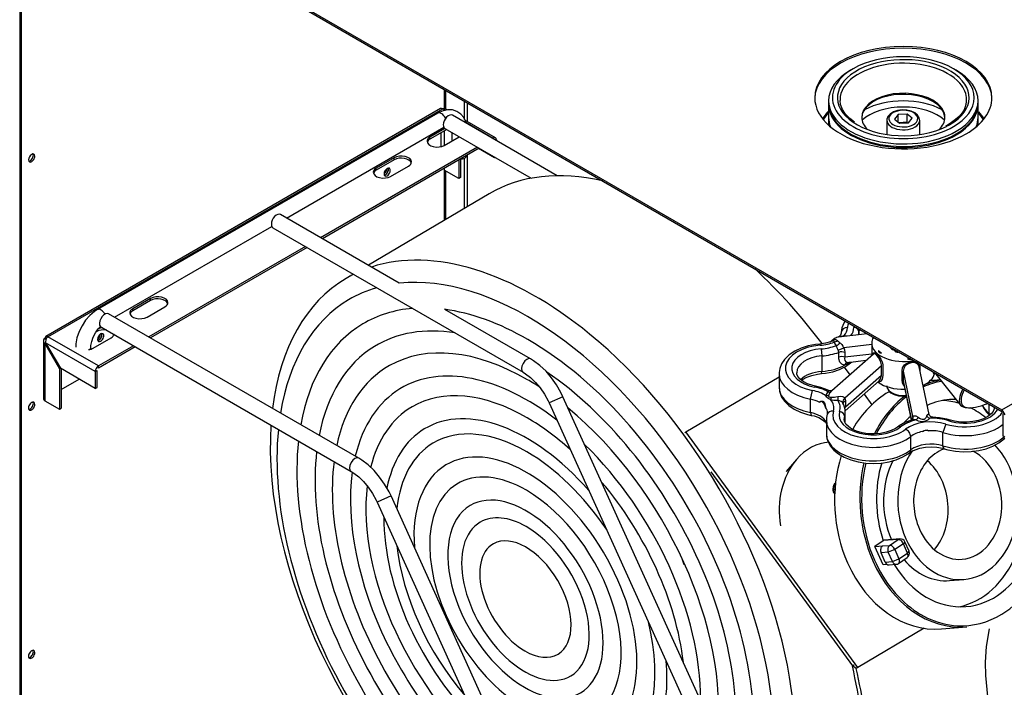
# Model space of a CAD drawing. Extents: x -210 to 210, y -148 to 148.
# Drawn here: x 50 to 127, y 2 to 55 of the extents above; entities that cross this region are included whole.
import ezdxf

# ---------------------------------------------------------------- set-up
doc = ezdxf.new("R2010")
doc.units = 0
doc.layers.add('LINIEWIDOKÓW', color=7, linetype='CONTINUOUS')

msp = doc.modelspace()

# ---------------------------------------------------------------- linework, layer by layer
at = {"layer": 'LINIEWIDOKÓW', "color": 7, "linetype": 'CONTINUOUS'}
for p, q in [((49.85322, 68.92237), (127.06928, 24.34166)), ((49.85322, 68.79173), (127.06928, 24.21102)), ((49.51381, 67.48534), (49.51381, -19.0633)), ((49.62694, 67.42002), (49.62694, -19.12862)), ((115.33131, 51.26972), (115.11918, 51.14724)), ((123.46303, 51.14724), (123.2509, 51.26972)), ((83.05895, 48.1262), (83.05895, 49.62039)), ((83.17209, 48.07649), (83.17209, 49.55507)), ((84.64287, 47.27257), (84.64287, 48.70592)), ((84.86915, 47.0967), (84.86915, 48.57528)), ((113.3911, 48.73858), (113.3911, 48.53544)), ((113.3911, 48.53544), (113.3911, 48.45379)), ((113.3911, 48.53544), (113.3911, 48.45379)), ((113.3911, 48.45379), (113.3911, 47.43218)), ((125.1911, 48.53544), (125.1911, 48.73858)), ((125.1911, 48.45379), (125.1911, 48.53544)), ((125.1911, 48.45379), (125.1911, 48.53544)), ((125.1911, 47.43218), (125.1911, 48.45379)), ((82.73753, 48.11954), (51.56827, 30.12396)), ((51.74827, 30.10613), (82.91753, 48.10171)), ((82.52011, 47.75968), (55.65005, 32.24624)), ((82.91753, 48.10171), (83.11801, 47.98596)), ((83.27577, 48.01663), (83.11891, 48.1072)), ((91.94902, 42.82561), (83.6858, 47.59638)), ((113.3911, 47.43218), (113.3911, 47.35053)), ((113.3911, 47.43218), (113.3911, 47.35053)), ((118.89437, 47.65727), (118.60085, 47.29494)), ((119.58462, 47.69167), (118.89437, 47.65727)), ((118.89437, 47.05233), (118.89437, 47.65727)), ((119.98136, 47.36375), (119.58462, 47.69167)), ((119.58462, 47.03847), (119.58462, 47.69167)), ((125.1911, 47.35053), (125.1911, 47.43218)), ((125.1911, 47.35053), (125.1911, 47.43218)), ((70.58508, 39.48335), (82.99964, 46.65089)), ((87.08561, 45.81702), (84.67196, 47.21054)), ((84.74069, 47.04911), (86.90561, 45.79919)), ((113.3911, 47.35053), (113.3911, 47.02423)), ((117.9911, 47.1987), (117.9911, 46.07664)), ((118.60085, 47.29494), (118.99759, 46.96701)), ((119.58462, 47.03847), (118.94943, 47.00681)), ((118.99759, 46.96701), (119.68784, 47.00142)), ((119.63278, 46.99867), (119.58462, 47.03847)), ((119.68784, 47.00142), (119.98136, 47.36375)), ((120.5911, 46.07664), (120.5911, 47.1987)), ((125.1911, 47.02423), (125.1911, 47.35053)), ((83.09239, 46.55334), (81.91344, 45.87267)), ((83.23381, 46.47169), (81.91344, 45.70938)), ((82.8044, 45.1241), (82.8044, 46.22377)), ((83.03067, 46.35441), (83.03067, 45.21151)), ((83.04481, 45.21948), (84.22376, 45.90014)), ((83.0858, 46.55715), (89.90247, 42.62154)), ((83.63432, 46.24046), (83.63432, 45.55983)), ((81.91344, 45.70938), (81.91344, 45.87267)), ((86.90561, 45.79919), (86.85212, 45.7683)), ((86.90561, 45.73742), (86.90561, 45.79919)), ((87.16017, 45.65222), (87.10667, 45.62133)), ((87.16017, 45.65222), (87.16017, 45.59045)), ((85.65212, 45.07548), (73.27567, 37.92994)), ((85.79354, 44.99383), (73.41709, 37.84829)), ((84.86915, 40.36884), (84.86915, 44.46014)), ((87.01875, 44.23152), (85.74596, 44.96636)), ((127.06928, 24.34166), (161.97207, 44.4928)), ((79.08501, 44.23968), (77.6708, 43.42318)), ((79.08501, 44.07638), (77.6708, 43.25989)), ((78.80217, 42.76999), (80.21638, 43.58648)), ((79.08501, 44.07638), (79.08501, 44.23968)), ((84.19032, 44.06822), (84.19032, 42.59852)), ((84.33175, 44.12216), (84.33175, 42.68017)), ((84.64287, 40.23522), (84.64287, 44.21028)), ((87.01875, 44.23152), (87.01875, 44.28646)), ((87.06633, 44.25899), (87.01875, 44.23152)), ((77.6708, 43.25989), (77.6708, 43.42318)), ((83.03067, 43.39869), (83.03067, 43.26805)), ((84.19032, 42.59852), (83.03067, 43.26805)), ((83.05895, 39.2999), (83.05895, 43.25172)), ((83.17209, 39.36671), (83.17209, 43.1864)), ((84.33175, 42.68017), (84.19032, 42.59852)), ((86.59079, 41.38548), (77.04936, 35.75119)), ((79.47482, 34.35085), (70.10935, 39.75801)), ((57.00863, 31.64498), (69.42319, 38.81253)), ((69.50935, 38.71878), (89.26157, 27.31483)), ((72.07567, 37.23712), (59.69922, 30.09157)), ((72.21709, 37.15547), (59.84064, 30.00992)), ((75.86288, 35.05057), (75.28675, 34.71036)), ((59.85171, 33.13533), (58.4375, 32.31883)), ((59.85171, 32.97203), (58.4375, 32.15553)), ((59.85171, 32.97203), (59.85171, 33.13533)), ((76.28512, 20.51569), (56.5329, 31.91964)), ((58.4375, 32.15553), (58.4375, 32.31883)), ((59.56887, 31.66563), (60.98308, 32.48213)), ((89.86157, 28.35406), (83.0757, 32.27188)), ((55.60907, 30.52254), (55.54532, 30.48573)), ((55.9329, 30.88041), (75.68512, 19.47646)), ((116.44117, 30.34716), (114.16864, 30.07849)), ((115.78751, 30.50234), (115.78751, 30.26988)), ((51.38827, 29.7875), (51.38827, 25.20715)), ((51.49371, 29.95916), (51.59199, 29.90241)), ((51.49371, 29.58357), (52.65336, 27.57499)), ((51.49371, 29.58357), (51.49371, 25.06018)), ((51.56442, 29.62439), (52.72407, 27.61581)), ((55.48179, 27.3627), (51.56442, 29.62439)), ((55.73635, 27.80361), (51.74827, 30.10613)), ((55.32623, 29.21614), (56.74044, 30.03264)), ((114.16864, 30.07849), (114.02137, 30.06108)), ((114.57793, 30.12688), (114.58583, 30.1788)), ((116.7911, 29.60383), (116.7911, 28.62899)), ((55.13584, 29.13484), (55.13584, 29.27714)), ((58.49922, 29.39875), (55.73635, 27.80361)), ((58.64064, 29.3171), (55.73635, 27.64031)), ((112.69344, 29.52745), (112.7336, 29.43731)), ((112.80269, 29.15141), (112.85796, 28.59609)), ((114.13857, 29.06055), (114.58424, 29.2296)), ((114.19308, 28.50599), (114.19308, 28.87669)), ((116.7911, 29.49051), (114.58424, 29.2296)), ((114.67072, 28.85382), (114.67072, 28.48311)), ((117.33447, 29.02979), (117.56778, 28.80068)), ((118.73229, 28.8974), (118.59679, 29.03876)), ((119.00412, 28.85228), (118.73229, 28.8974)), ((118.86684, 28.84022), (118.86684, 28.93188)), ((119.02103, 28.85768), (119.00412, 28.85228)), ((112.85796, 28.59609), (112.85796, 27.37134)), ((116.92264, 28.74557), (113.65379, 25.84845)), ((116.7911, 28.7338), (114.67072, 28.48311)), ((114.91626, 28.08098), (116.36619, 28.25239)), ((52.65336, 27.57499), (52.72407, 27.61581)), ((52.65336, 27.57499), (52.65336, 24.39065)), ((55.48179, 26.02364), (52.72407, 27.61581)), ((52.79478, 27.57499), (52.79478, 24.4723)), ((55.48179, 27.3627), (55.62321, 27.44435)), ((55.48179, 27.3627), (55.48179, 26.02364)), ((55.62321, 26.10529), (55.62321, 27.44435)), ((55.73635, 27.64031), (55.73635, 27.80361)), ((112.83899, 27.20356), (112.85796, 27.37134)), ((114.62869, 27.70613), (115.06965, 27.1033)), ((117.55758, 27.80144), (114.67829, 25.24959)), ((117.55758, 27.04473), (117.55758, 27.80144)), ((117.67298, 27.79568), (117.67298, 27.03897)), ((119.18848, 26.66949), (119.18848, 27.4262)), ((119.28202, 27.38096), (120.04669, 23.70997)), ((119.28202, 27.38096), (119.28202, 26.62425)), ((121.32968, 23.96327), (120.54581, 27.72646)), ((120.6035, 27.66744), (120.6035, 27.44947)), ((52.79478, 25.94199), (54.209, 26.75849)), ((102.10427, 22.59523), (109.47577, 26.94816)), ((109.47577, 27.19927), (109.47577, 26.13782)), ((112.83508, 27.20139), (112.83899, 27.20356)), ((114.69019, 24.24647), (117.37339, 26.62453)), ((117.55758, 27.04473), (114.7317, 24.54022)), ((119.28202, 26.62425), (119.92771, 23.52443)), ((119.29712, 26.49139), (119.91599, 23.52032)), ((122.22169, 26.69784), (121.41081, 26.63404)), ((121.85459, 27.15452), (123.81418, 24.71675)), ((55.48179, 26.02364), (55.62321, 26.10529)), ((111.9605, 25.18159), (112.12472, 25.8625)), ((112.28895, 26.13516), (112.36771, 26.20073)), ((51.49371, 25.06018), (52.65336, 24.39065)), ((92.41453, 25.37491), (91.32172, 24.87916)), ((107.39923, -7.65615), (92.41453, 25.37491)), ((111.9605, 24.12014), (111.9605, 25.18159)), ((113.53792, 25.1467), (113.63324, 25.3278)), ((114.10785, 25.3935), (114.12133, 25.09371)), ((114.7317, 25.01899), (114.7317, 24.54022)), ((116.18819, 25.57412), (116.79651, 24.74247)), ((52.65336, 24.39065), (52.79478, 24.4723)), ((91.32172, 24.87916), (106.30643, -8.1519)), ((111.9605, 24.12014), (112.02545, 23.90277)), ((114.70359, 23.31089), (114.70359, 24.1726)), ((126.0538, 24.79731), (126.0538, 24.05654)), ((127.06928, 24.34166), (127.29555, 23.94974)), ((113.2148, 23.51237), (113.2148, 22.45093)), ((114.65063, 23.82748), (114.65063, 23.40637)), ((122.89354, 23.47215), (123.01229, 23.52752)), ((127.18242, 22.25143), (127.18242, 24.01506)), ((102.034, 22.52071), (102.10427, 22.59523)), ((115.70404, 4.00275), (102.10427, 22.59523)), ((122.65708, 23.2178), (122.42061, 22.5552)), ((122.42061, 21.49375), (122.42061, 22.5552)), ((119.87477, 21.16918), (119.87477, 22.23063)), ((127.29555, 22.18611), (127.18242, 22.25143)), ((122.509, 21.27054), (122.42061, 21.49375)), ((115.31283, 4.13846), (104.11611, 19.44569)), ((113.75279, 18.26), (113.72976, 18.06262)), ((113.78964, 18.07915), (113.72976, 18.06262)), ((113.81267, 18.27653), (113.75279, 18.26)), ((113.81267, 18.27653), (113.78964, 18.07915)), ((113.78964, 18.07915), (113.89605, 18.08649)), ((113.91183, 18.28337), (113.81267, 18.27653)), ((78.83808, 17.53654), (77.74527, 17.04079)), ((93.82278, -15.49451), (78.83808, 17.53654)), ((77.74527, 17.04079), (92.72998, -15.99027)), ((117.70261, 14.00713), (117.04803, 13.55854)), ((117.7061, 14.00952), (117.70261, 14.00713)), ((118.88954, 14.10265), (117.7061, 14.00952)), ((119.01441, 14.14773), (117.83097, 14.05461)), ((118.21171, 13.63812), (118.88954, 14.10265)), ((117.04803, 13.55854), (117.67089, 13.60755)), ((117.68859, 12.10861), (117.04803, 13.55854)), ((117.65113, 13.59401), (118.21171, 13.63812)), ((117.65113, 13.59401), (117.67089, 13.60755)), ((118.6171, 13.30405), (118.09683, 13.09863)), ((119.29493, 13.76857), (118.6171, 13.30405)), ((118.6171, 13.30405), (118.94516, 12.56148)), ((119.41167, 13.91061), (119.29493, 13.76857)), ((119.62299, 13.02601), (119.29493, 13.76857)), ((119.73973, 13.16804), (119.41167, 13.91061)), ((101.85001, 12.53356), (101.82443, 12.51846)), ((101.82443, 12.51846), (101.97093, 12.13885)), ((118.09683, 13.09863), (117.53625, 13.05452)), ((117.86431, 12.31196), (117.53625, 13.05452)), ((118.42488, 12.35607), (118.09683, 13.09863)), ((118.42488, 12.35607), (118.94516, 12.56148)), ((118.92213, 12.21192), (119.59996, 12.67645)), ((118.94516, 12.56148), (119.62299, 13.02601)), ((119.62299, 13.02601), (119.73973, 13.16804)), ((118.01654, 12.13442), (117.68859, 12.10861)), ((117.86431, 12.31196), (118.42488, 12.35607)), ((118.16682, 12.099), (118.72739, 12.14311)), ((122.93982, 10.85536), (124.06097, 10.94358)), ((120.93512, 7.09174), (115.70404, 4.00275)), ((120.93512, 7.09174), (115.70404, 4.00275)), ((122.29971, 7.04339), (124.29287, 7.20024)), ((115.27671, 4.11712), (115.40629, 4.19364)), ((115.57445, 3.92623), (115.27671, 4.11712)), ((115.70404, 4.00275), (115.57445, 3.92623))]:
    msp.add_line(p, q, dxfattribs=at)
for points in [[(115.43202, 47.04768), (115.0628, 47.33466), (114.7281, 47.6843), (114.48638, 48.05266), (114.34004, 48.43362), (114.29197, 48.76871)], [(84.76382, 46.98063), (84.73475, 47.07668), (84.57596, 47.41522), (84.35194, 47.68714), (84.03967, 47.9014), (83.69493, 48.01213), (83.33547, 48.02824), (82.96389, 47.956), (82.5717, 47.78864), (82.52011, 47.75968)], [(82.91753, 48.10171), (82.9918, 48.12944), (83.07677, 48.12534), (83.11839, 48.1075)], [(119.20775, 48.01525), (119.20259, 48.01505), (118.8425, 47.96816), (118.51613, 47.85987), (118.24784, 47.6933), (118.07737, 47.49756), (117.9973, 47.28039), (117.99115, 47.20531)], [(120.58976, 47.1606), (120.59008, 47.16547), (120.55172, 47.40295), (120.42123, 47.60964), (120.20721, 47.78477), (119.91458, 47.91953), (119.56932, 47.99853), (119.20775, 48.01525)], [(123.70092, 47.50957), (123.42165, 47.25104), (123.00273, 46.95138), (122.86806, 46.87054)], [(122.86806, 46.87054), (122.60946, 46.73145)], [(55.65005, 32.24624), (55.43248, 32.10572), (55.05912, 31.79002), (54.72276, 31.40866), (54.43426, 30.97759), (54.20329, 30.51276), (54.03882, 30.02979), (53.94962, 29.5445)], [(114.69672, 31.35396), (114.58949, 31.17755), (114.44207, 30.80813), (114.38796, 30.44744)], [(55.13584, 29.27714), (55.14304, 29.41884), (55.20031, 29.72819), (55.3178, 30.06735), (55.49188, 30.40879), (55.71049, 30.72357), (55.89056, 30.92456)], [(114.38796, 30.44744), (114.37992, 30.38425), (114.31802, 30.23736), (114.29777, 30.20646)], [(51.49371, 29.95916), (51.43256, 29.9087), (51.39363, 29.83307), (51.38827, 29.7881)], [(51.38827, 29.7881), (51.39241, 29.74743), (51.42977, 29.6578), (51.49371, 29.58357)], [(51.49371, 29.58357), (51.5294, 29.60417), (51.56442, 29.62439)], [(51.74827, 30.10613), (51.67984, 30.05147), (51.61476, 29.96074), (51.57196, 29.8511), (51.55491, 29.73005), (51.56442, 29.62439)], [(113.72462, 29.77829), (113.54262, 29.70464), (113.14685, 29.59295), (112.69345, 29.52745)], [(113.52505, 29.68168), (113.68403, 29.83011)], [(113.68403, 29.83011), (113.79686, 29.94148), (113.91994, 30.0269), (114.01511, 30.06023), (114.04467, 30.06238)], [(113.68403, 29.83011), (113.76034, 29.85674), (113.87938, 29.88263), (113.96142, 29.88003), (114.04313, 29.84357), (114.08764, 29.80097)], [(113.72471, 29.77493), (113.72366, 29.77458), (113.6908, 29.76273)], [(113.81813, 29.6829), (113.82267, 29.73242), (113.80984, 29.77929), (113.79055, 29.78665), (113.76874, 29.78589), (113.72471, 29.77493)], [(114.13722, 30.08018), (114.12668, 30.07616), (114.12658, 30.076)], [(114.14959, 30.08501), (114.13722, 30.08018)], [(114.16152, 30.09025), (114.14959, 30.08501)], [(114.29437, 30.20162), (114.21162, 30.1192), (114.16152, 30.09025)], [(114.29403, 30.20113), (114.28548, 30.18819), (114.27897, 30.13962), (114.29586, 30.13481), (114.31426, 30.13472), (114.34947, 30.13884), (114.38432, 30.14493), (114.51503, 30.16907), (114.58583, 30.1788)], [(114.28951, 29.63737), (114.32841, 29.60948), (114.4311, 29.50002), (114.51455, 29.36916), (114.56737, 29.26609), (114.58424, 29.2296)], [(53.93696, 29.3523), (53.93584, 29.27714)], [(53.94962, 29.5445), (53.94949, 29.54324), (53.93696, 29.3523)], [(112.69345, 29.52745), (112.3683, 29.49214), (111.77496, 29.37774), (111.21771, 29.20181), (110.71134, 28.96606), (110.27015, 28.67213), (109.91054, 28.32333), (109.67327, 27.97256), (109.5282, 27.60273), (109.47815, 27.28557)], [(114.13857, 29.06055), (114.09214, 29.1517), (114.08361, 29.1712), (114.0415, 29.28048), (114.0034, 29.37665), (113.98906, 29.40203)], [(114.19308, 28.87669), (114.17241, 28.98826), (114.13857, 29.06055)], [(114.58424, 29.2296), (114.63779, 29.07999), (114.67072, 28.85382)], [(116.90568, 28.74311), (116.94146, 28.83061), (117.01768, 28.86392), (117.12324, 28.8161), (117.25326, 28.70234), (117.39342, 28.53665), (117.5219, 28.33602), (117.61741, 28.11854), (117.66738, 27.8959), (117.67298, 27.79568)], [(118.71383, 28.97098), (118.58705, 29.03053), (118.58405, 29.03225)], [(118.86684, 28.93188), (118.71383, 28.97098)], [(92.41453, 25.37491), (92.25489, 25.70481), (91.91062, 26.30422), (91.51463, 26.86624), (91.0751, 27.37824), (90.60002, 27.82904), (90.09729, 28.20812), (89.86157, 28.35406)], [(112.8348, 27.20136), (113.1455, 27.23539), (113.71257, 27.34698), (114.24205, 27.51912), (114.71844, 27.74954), (115.12692, 28.03587), (115.21038, 28.11002)], [(114.65527, 27.85261), (114.61573, 27.85534), (114.42311, 27.93369), (114.27939, 28.10804), (114.20253, 28.36127), (114.19308, 28.50599)], [(115.01869, 28.04161), (114.9057, 27.96105), (114.65527, 27.85261)], [(114.67072, 28.48311), (114.65585, 28.39072), (114.67286, 28.23085), (114.74747, 28.12359), (114.86613, 28.07955), (114.89176, 28.0791)], [(114.89176, 28.0791), (114.96254, 28.09053)], [(115.08323, 28.09812), (115.01869, 28.04161)], [(117.55758, 27.80144), (117.55816, 27.89357), (117.52305, 28.09668), (117.44351, 28.29332), (117.33115, 28.4736), (117.20566, 28.62204), (117.08721, 28.724), (116.98876, 28.7669), (116.92402, 28.74678)], [(119.18848, 27.4262), (119.23469, 27.66681), (119.37715, 27.88109), (119.57764, 28.03048), (119.8054, 28.12247), (120.03867, 28.1611), (120.25255, 28.14393), (120.42426, 28.06922), (120.47154, 28.0299)], [(120.54559, 27.72751), (120.49716, 27.86094), (120.39087, 27.97963), (120.23486, 28.04733), (120.04143, 28.062), (119.831, 28.026), (119.62607, 27.94165), (119.44648, 27.80449), (119.32037, 27.60611), (119.28202, 27.38096)], [(120.47154, 28.0299), (120.54009, 27.94038), (120.59296, 27.78938)], [(89.26157, 27.31483), (89.46499, 27.1874), (89.86004, 26.88275), (90.24858, 26.50538), (90.6165, 26.06549), (90.9507, 25.5762), (91.23957, 25.05299), (91.32172, 24.87916)], [(112.36769, 26.20073), (112.13601, 26.25509), (111.72833, 26.39506), (111.38985, 26.5716), (111.13552, 26.76942), (110.97084, 26.97098), (110.88974, 27.16257), (110.87589, 27.27002)], [(120.59296, 27.78938), (120.59723, 27.76267), (120.6035, 27.66744)], [(121.75947, 27.17042), (121.75699, 27.16777), (121.7257, 27.16873), (121.67811, 27.25968), (121.66147, 27.32318)], [(111.25436, 26.67033), (111.33444, 26.72882), (111.6603, 26.91189), (112.05518, 27.0591), (112.50319, 27.16104), (112.8348, 27.20136)], [(117.67298, 27.03897), (117.61994, 26.75546), (117.49636, 26.57714), (117.36575, 26.51571), (117.31427, 26.51571)], [(117.3726, 26.62384), (117.48904, 26.78117), (117.55758, 27.04473)], [(119.34963, 26.20714), (119.322, 26.24545), (119.21447, 26.47929), (119.18848, 26.66949)], [(119.28202, 26.62425), (119.29706, 26.49164)], [(109.47586, 26.15444), (109.47582, 26.12616), (109.53088, 25.72429), (109.6832, 25.34602), (109.92689, 24.99442), (110.26122, 24.67213), (110.68252, 24.38725), (111.17876, 24.15053), (111.73168, 23.97045), (112.0263, 23.90259)], [(113.41863, 25.85343), (113.28102, 25.91724), (112.76438, 26.10372), (112.36769, 26.20073)], [(113.33886, 25.77169), (113.37473, 25.83862), (113.4106, 25.85666), (113.41681, 25.85432)], [(113.67088, 25.86306), (113.65562, 25.85354), (113.59712, 25.83256), (113.5112, 25.82776), (113.41711, 25.85417)], [(113.65761, 25.85179), (113.60129, 25.79847)], [(113.68141, 25.87256), (113.65761, 25.85179)], [(113.67908, 25.87059), (113.67088, 25.86306)], [(117.99144, 26.24264), (117.99928, 26.12978), (118.0156, 26.06186)], [(118.0156, 26.06186), (118.08845, 25.90691), (118.17815, 25.79413)], [(118.17815, 25.79413), (118.29718, 25.69001), (118.57038, 25.53885), (118.90317, 25.44148), (119.26636, 25.4055), (119.52081, 25.41782)], [(112.64378, 24.94806), (112.8476, 25.02184), (112.93337, 25.02005), (112.99808, 24.99233), (113.04645, 24.93367), (113.0862, 24.82059), (113.14874, 24.53645)], [(113.14874, 24.53645), (113.11788, 24.64002), (113.04448, 24.80497), (112.94498, 24.92845), (112.84674, 24.98318), (112.74655, 24.98915), (112.64378, 24.94806)], [(113.53792, 25.1467), (113.41168, 25.21002), (113.31908, 25.27133), (113.24508, 25.34631), (113.17865, 25.45386)], [(113.39977, 25.51039), (113.39452, 25.4117), (113.41606, 25.37166), (113.43056, 25.36001), (113.48421, 25.34003), (113.50614, 25.33623), (113.63324, 25.3278)], [(114.10785, 25.3935), (114.30231, 25.41871), (114.4764, 25.39856), (114.57685, 25.35819), (114.60493, 25.33989), (114.66402, 25.27748), (114.67829, 25.24959)], [(114.48377, 24.9218), (114.46885, 24.93631), (114.37502, 25.0044), (114.25279, 25.06123), (114.12133, 25.09371)], [(114.50661, 24.89559), (114.48377, 24.9218)], [(114.50597, 24.89642), (114.50723, 24.92349)], [(114.5272, 24.86392), (114.50661, 24.89559)], [(114.67829, 25.24959), (114.69366, 25.21718), (114.7317, 25.01899)], [(114.70288, 24.12796), (114.69005, 24.36705), (114.58726, 24.73717), (114.52697, 24.86436)], [(126.47036, 24.50933), (126.45901, 24.41197), (126.38103, 24.21848), (126.22688, 24.02347), (125.9699, 23.81843), (125.63323, 23.63978), (125.22966, 23.49854), (124.7756, 23.40373), (124.29161, 23.36192), (123.80074, 23.37628), (123.327, 23.44614), (123.01195, 23.52763)], [(125.51915, 24.70989), (125.61635, 24.48807), (125.84654, 24.15346), (126.12704, 23.88035)], [(112.0263, 23.90259), (112.2403, 23.85209), (112.61348, 23.72164), (112.9136, 23.56003), (113.12619, 23.38638), (113.22347, 23.26645)], [(113.28698, 23.98495), (113.2306, 23.73454), (113.21483, 23.52067)], [(113.30356, 24.08656), (113.28698, 23.98495)], [(118.83079, 22.97566), (118.68516, 22.87487), (118.34303, 22.70005), (117.93407, 22.56273), (117.47634, 22.47256), (116.99074, 22.43585), (116.50043, 22.4554), (116.02949, 22.53019), (115.60136, 22.65501), (115.2368, 22.8205), (114.95227, 23.0129), (114.75667, 23.21519), (114.64823, 23.4107), (114.61483, 23.59948), (114.61534, 23.61721)], [(119.97146, 23.53799), (119.92381, 23.52334), (119.4149, 23.32669), (118.965, 23.07265), (118.83079, 22.97566)], [(120.05232, 23.61521), (120.02896, 23.5815), (119.97034, 23.53765)], [(120.29865, 23.53944), (120.10109, 23.55679), (119.97731, 23.53967), (119.97175, 23.53807)], [(120.04342, 23.59456), (120.04669, 23.70997)], [(120.04669, 23.70997), (120.06528, 23.80799), (120.10799, 23.85804), (120.14233, 23.87277), (120.24462, 23.86922), (120.29039, 23.85441), (120.46576, 23.74696)], [(121.13862, 23.83274), (121.14969, 23.85746), (121.22132, 23.97375), (121.27782, 24.01817), (121.30939, 24.01084), (121.31645, 24.00176), (121.32906, 23.96625)], [(121.61103, 23.74983), (121.52225, 23.76588), (121.43366, 23.81286), (121.364, 23.88636), (121.329, 23.96655)], [(121.60824, 23.74988), (121.53099, 23.73922), (121.40105, 23.68894), (121.37929, 23.67722)], [(123.01195, 23.52763), (122.72264, 23.60705), (122.15115, 23.71018), (121.60688, 23.74993)], [(120.79483, 22.62372), (120.94985, 22.70628), (121.09118, 22.7319), (121.23043, 22.7121), (121.2994, 22.68805)], [(121.2994, 22.68805), (121.18606, 22.72031), (121.01267, 22.71798), (120.85928, 22.66319), (120.79483, 22.62372)], [(113.21483, 22.45896), (113.22591, 22.26455), (113.26049, 22.07407)], [(113.26049, 22.07407), (113.32401, 21.8715), (113.51589, 21.50465), (113.79861, 21.16502), (114.17123, 20.85753), (114.62668, 20.5921), (115.14986, 20.37887), (115.72153, 20.22467), (116.32488, 20.1324), (116.94357, 20.10347), (117.56142, 20.13829), (118.16226, 20.2363), (118.73053, 20.3962), (119.25167, 20.61636), (119.68594, 20.87686), (119.77977, 20.94618)], [(122.50908, 21.27051), (122.81219, 21.18697), (123.40806, 21.07709), (124.02406, 21.03021), (124.64377, 21.04706), (125.25106, 21.12735), (125.83003, 21.26995), (126.36591, 21.47328), (126.84446, 21.7357), (127.25092, 22.05537), (127.31076, 22.11425)], [(119.77977, 20.94618), (119.90945, 21.03553), (120.22131, 21.19234), (120.60119, 21.31545), (121.03024, 21.39364), (121.48568, 21.41971), (121.94202, 21.39087), (122.37273, 21.30923), (122.50908, 21.27051)], [(78.83808, 17.53654), (78.67844, 17.86644), (78.33417, 18.46586), (77.93818, 19.02787), (77.49865, 19.53987), (77.02356, 19.99067), (76.52084, 20.36975), (76.28512, 20.51569)], [(110.8518, 20.41214), (110.03686, 19.46873), (110.02686, 19.45726)], [(75.68512, 19.47646), (75.88854, 19.34903), (76.28359, 19.04438), (76.67213, 18.66701), (77.04005, 18.22713), (77.37425, 17.73784), (77.66312, 17.21463), (77.74527, 17.04079)], [(126.2526, -0.30076), (125.95185, 1.70912), (125.80691, 3.36405), (125.78284, 4.41839), (125.85035, 5.65801), (126.10063, 7.05561)]]:
    msp.add_lwpolyline(points, dxfattribs=at)
for centre, start, end in [((114.12706, 18.01626), 173.3452889, 230.8518978), ((114.15009, 18.21364), 121.9048646, 173.3452889), ((119.04579, 13.74896), 23.8351656, 94.4993945), ((119.37384, 13.0064), 304.4231858, 23.8351656), ((118.69601, 12.54188), 274.4993945, 304.4231858)]:
    msp.add_arc(centre, 0.4, start, end, dxfattribs=at)
for centre, major_axis, ratio, start_param, end_param in [((119.2911, 48.98353), (7, 0), 0.57735027, 0, 3.14159265), ((119.2911, 48.85289), (7, 0), 0.57735027, 0.01616314, 3.12542951), ((119.2911, 48.98353), (-5.2, 0), 0.57735027, 2.35619449, 6.98475181), ((119.2911, 48.98353), (-5.6, 0), 0.57735027, 3.92699083, 5.49778713), ((119.2911, 48.82023), (-5, 0), 0.57735027, 3.60993782, 6.28318531), ((119.2911, 48.98353), (-5.6, 0), 0.57735027, 5.49778713, 8.6393798), ((119.2911, 48.73858), (-5.9, 0), 0.57735027, 5.49778713, 6.28318531), ((119.2911, 48.98353), (-5.6, 0), 0.57735027, 2.35619449, 3.92699083), ((119.2911, 48.73858), (-5.9, 0), 0.57735027, 3.14159265, 3.92699083), ((119.2911, 48.82023), (-5, 0), 0.57735027, 3.14159265, 3.60993782), ((119.2911, 48.98353), (7, 0), 0.57735027, 3.14159265, 5.49778714), ((119.2911, 47.43218), (3.2856, 0), 0.57735027, 0.78539816, 3.14159265), ((119.2911, 47.35053), (3.2856, 0), 0.57735027, 0.78539816, 3.1200696), ((119.2911, 48.98353), (7, 0), 0.57735027, 5.49778714, 6.28318531), ((119.2911, 48.73858), (-5.9, 0), 0.57735027, 0, 2.35619449), ((119.2911, 48.53544), (-5.9, 0), 0.57735027, 0, 2.35619449), ((119.2911, 48.45379), (-5.9, 0), 0.57735027, 0, 2.35619449), ((119.2911, 48.82023), (-5, 0), 0.57735027, 0, 0.01926806), ((119.2911, 46.02295), (-3.85, 0), 0.57735027, 3.70169881, 5.72307915), ((119.2911, 46.12579), (-4.5, 0), 0.57735027, 3.96127654, 5.46350142), ((119.2911, 47.43218), (3.2856, 0), 0.57735027, 0, 0.78539816), ((119.2911, 47.35053), (3.2856, 0), 0.57735027, 0.02152305, 0.78539816), ((119.2911, 48.73858), (-5.9, 0), 0.57735027, 2.35619449, 3.14159265), ((119.2911, 48.53544), (-5.9, 0), 0.57735027, 2.35619449, 3.14159265), ((119.2911, 48.45379), (-5.9, 0), 0.57735027, 2.35619449, 3.14159265), ((119.2911, 48.82023), (-5, 0), 0.57735027, 2.65096749, 3.14159265), ((82.82011, 47.24006), (-0.3, 0.51962), 0.57735027, 4.59606492, 6.28318531), ((82.91753, 47.80777), (0.18, -0.31177), 0.57735027, 2.35619448, 3.14159265), ((83.3858, 47.07676), (0.3, 0.51962), 0.57735027, 0, 2.3561945), ((119.2911, 45.96249), (-6.8, 0), 0.57735027, 5.77164581, 5.92991799), ((119.2911, 46.12579), (-6.6, 0), 0.57735027, 5.81844814, 5.98716095), ((119.2911, 47.43218), (-5.9, 0), 0.57735027, 0, 0.22163773), ((119.2911, 47.43218), (3.2856, 0), 0.57735027, 3.14159265, 3.67808413), ((119.2911, 47.32934), (1.14, 0), 0.57735027, 1.63867343, 5.84570512), ((119.2911, 47.32934), (1.14, 0), 0.57735027, 5.84570512, 7.92185874), ((119.2911, 47.43218), (3.2856, 0), 0.57735027, 5.74669383, 6.28318531), ((119.2911, 47.43218), (-5.9, 0), 0.57735027, 2.91995493, 3.14159265), ((119.2911, 46.12579), (-6.6, 0), 0.57735027, 3.43761701, 3.60632982), ((119.2911, 45.96249), (-6.8, 0), 0.57735027, 3.49485997, 3.64655275), ((83.3858, 47.07676), (0.3, 0.51962), 0.57735027, 2.3561945, 3.14159265), ((119.2911, 47.35053), (-5.9, 0), 0.57735027, 0, 0.18654579), ((119.2911, 47.02423), (-5.9, 0), 0.57735027, 0, 0.06681182), ((119.2911, 48.98353), (-5.2, 0), 0.57735027, 0.7015665, 2.28317416), ((119.2911, 47.1987), (1.3, 0), 0.57735027, 3.13459409, 5.84570512), ((119.2911, 47.1987), (1.3, 0), 0.57735027, 5.84570512, 6.23591294), ((119.2911, 47.1987), (1.3, 0), 0.57735027, 6.23591294, 6.28318531), ((119.2911, 48.98353), (-5.2, 0), 0.57735027, 2.28317416, 2.35619449), ((119.2911, 47.35053), (-5.9, 0), 0.57735027, 2.95504686, 3.14159265), ((119.2911, 47.02423), (-5.9, 0), 0.57735027, 3.07478083, 3.14159265), ((82.47913, 45.54608), (0.8, 0), 0.57735027, 2.35619449, 3.14159265), ((82.47913, 45.54608), (0.8, 0), 0.57735027, 3.14159265, 5.49778714), ((82.47913, 45.38278), (0.8, 0), 0.57735027, 2.35619449, 2.96388205), ((86.90561, 45.50525), (-0.18, -0.31177), 0.57735027, 3.14159265, 3.92699082), ((86.90561, 45.50525), (-0.18, -0.31177), 0.57735027, 2.3561945, 3.14159265), ((50.46133, 44.22335), (-0.175, -0.30311), 0.57735027, 3.14159268, 6.28318531), ((50.34819, 44.28867), (-0.175, -0.30311), 0.57735027, 0.32916061, 2.3561945), ((50.46133, 44.22335), (-0.175, -0.30311), 0.57735027, 0, 2.3561945), ((50.34819, 44.28867), (-0.175, -0.30311), 0.57735027, 2.3561945, 2.81243204), ((50.46133, 44.22335), (-0.175, -0.30311), 0.57735027, 2.3561945, 3.14159268), ((79.6507, 43.91308), (0.8, 0), 0.57735027, 0, 2.35619449), ((84.23432, 44.46397), (-0.6, 0), 0.57735027, 1.64254946, 3.06983952), ((79.6507, 43.74978), (0.8, 0), 0.57735027, 0.1777106, 2.35619449), ((79.6507, 43.91308), (0.8, 0), 0.57735027, 5.49778714, 6.28318531), ((78.23649, 43.09659), (0.8, 0), 0.57735027, 2.35619449, 3.14159265), ((78.23649, 43.09659), (0.8, 0), 0.57735027, 3.14159265, 5.49778714), ((78.23649, 42.93329), (0.8, 0), 0.57735027, 2.35619449, 2.96388205), ((78.53347, 43.10475), (0.175, 0.30311), 0.57735027, 0, 3.14159265), ((78.27891, 43.25172), (-0.175, -0.30311), 0.57735027, 0.8143921, 2.32720053), ((78.39205, 43.1864), (-0.175, -0.30311), 0.57735027, 0.41594791, 2.72564467), ((78.39205, 43.1864), (0.175, 0.30311), 0.57735027, 3.55754474, 3.92699082), ((78.53347, 43.10475), (0.175, 0.30311), 0.57735027, 3.14159265, 3.92699082), ((78.39205, 43.1864), (0.175, 0.30311), 0.57735027, 3.92699082, 5.86723322), ((78.53347, 43.10475), (0.175, 0.30311), 0.57735027, 3.92699082, 6.28318531), ((101.3365, 16.41422), (14.74571, -24.97126), 0.58367588, 2.63442814, 3.14159269), ((69.80935, 39.2384), (0.3, 0.51962), 0.57735027, 0, 2.3561945), ((69.80935, 39.2384), (0.3, 0.51962), 0.57735027, 2.3561945, 3.14159265), ((90.03246, 9.7391), (14.74571, -24.97126), 0.58367588, 2.13254297, 3.01221888), ((90.03246, 9.7391), (14.74571, -24.97126), 0.58367588, 3.10126732, 3.14159265), ((89.45037, 9.39537), (-13.95555, 23.63315), 0.58367588, 3.56121203, 6.02370549), ((101.3365, 16.41422), (14.74571, -24.97126), 0.58367588, 1.7601587, 2.04428075), ((90.03246, 9.7391), (14.74571, -24.97126), 0.58367588, 3.14159265, 3.7899318), ((89.45037, 9.39537), (-13.95555, 23.63315), 0.58367588, 6.13303383, 6.28367656), ((60.41739, 32.80873), (0.8, 0), 0.57735027, 0, 2.35619449), ((60.41739, 32.64543), (0.8, 0), 0.57735027, 0.1777106, 2.35619449), ((60.41739, 32.80873), (0.8, 0), 0.57735027, 5.49778714, 6.28318531), ((89.45037, 9.39537), (-13.95555, 23.63315), 0.58367588, 0.00049125, 0.6108483), ((55.95005, 31.72663), (-0.3, 0.51962), 0.57735027, 4.71179852, 6.28272224), ((56.2329, 31.40003), (0.3, 0.51962), 0.57735027, 0, 2.62247242), ((59.00318, 31.99223), (0.8, 0), 0.57735027, 2.35619449, 3.14159265), ((59.00318, 31.99223), (0.8, 0), 0.57735027, 3.14159265, 5.49778714), ((59.00318, 31.82893), (0.8, 0), 0.57735027, 2.35619449, 2.96388205), ((89.45037, 9.39537), (12.83331, -21.73269), 0.58367588, 2.86634587, 3.14306725), ((89.45037, 9.39537), (12.83331, -21.73269), 0.58367588, 2.33935514, 2.71244121), ((89.45037, 9.39537), (12.83331, -21.73269), 0.58367588, 3.14306725, 3.73851828), ((118.08708, 30.8033), (-3.2, 0), 0.57735027, 6.06617876, 6.26387421), ((56.17475, 30.19594), (0.8, 0), 0.57735027, 1.36968096, 2.35619449), ((55.90605, 30.04081), (-0.175, -0.30311), 0.57735027, 3.14159268, 6.28318531), ((55.76463, 30.12246), (-0.175, -0.30311), 0.57735027, 0.41594412, 2.72564844), ((56.17475, 30.35924), (0.8, 0), 0.57735027, 1.73241394, 2.19121765), ((55.76463, 30.12246), (-0.175, -0.30311), 0.57735027, 0.78539817, 2.72564056), ((56.2329, 31.40003), (0.3, 0.51962), 0.57735027, 2.62247242, 3.14159263), ((55.90605, 30.04081), (-0.175, -0.30311), 0.57735027, 0.78539817, 3.14159268), ((89.45037, 9.39537), (-11.81637, 20.01053), 0.58367588, 5.83287476, 6.2929456), ((90.03246, 9.7391), (14.74571, -24.97126), 0.58367588, 0.9901136, 2.13254297), ((114.88768, 30.43072), (-0.49972, 0.01672), 0.81634434, 4.73969051, 6.31048683), ((112.38815, 30.86684), (-2.5, 0), 0.57735027, 2.64470853, 3.12228156), ((112.38815, 30.86684), (-3, 0), 0.57735027, 2.7431813, 3.12228156), ((118.08708, 30.8033), (-2.7, 0), 0.57735027, 6.18963108, 6.26387421), ((115.38759, 30.5068), (0.39978, -0.01337), 0.81634434, 0.02730153, 1.59809785), ((112.38815, 30.54025), (-3.4, 0), 0.57735027, 3.00143366, 3.12228156), ((118.08708, 30.4767), (-2.3, 0), 0.57735027, 6.1103845, 6.26387421), ((51.74827, 29.81219), (0.18, -0.31177), 0.57735027, 3.14159265, 3.92699081), ((51.74827, 29.81219), (0.18, -0.31177), 0.57735027, 2.35619448, 3.14159265), ((55.65149, 30.18778), (-0.175, -0.30311), 0.57735027, 0.81439401, 2.32719864), ((55.76463, 30.12246), (-0.175, -0.30311), 0.57735027, 0.41595209, 0.78539817), ((55.90605, 30.04081), (-0.175, -0.30311), 0.57735027, 0, 0.78539817), ((56.17475, 30.35924), (0.8, 0), 0.57735027, 5.49778714, 6.10547471), ((56.17475, 30.19594), (0.8, 0), 0.57735027, 0.1777106, 0.20111537), ((89.45037, 9.39537), (12.83331, -21.73269), 0.58367588, 0.49157198, 2.33935514), ((112.38815, 30.86684), (-2.5, 0), 0.57735027, 1.70942015, 2.17972805), ((113.81813, 30.0095), (0.38037, 0.12377), 0.80245877, 4.4569791, 5.21237279), ((115.53265, 29.24856), (-1.71686, 0.6597), 0.38353447, 0.30157686, 0.62092565), ((113.98906, 29.72862), (0.30288, 0.26127), 0.73087267, 4.14987552, 5.14555288), ((115.53265, 29.57515), (-1.4991, 0.37461), 0.25456353, 0.34018656, 0.65953534), ((115.53265, 29.24856), (-1.71686, 0.6597), 0.38353447, 5.27339924, 5.43580761), ((119.2911, 29.60383), (-2.5, 0), 0.57735027, 5.95553467, 6.28318531), ((119.2911, 29.60383), (-2.5, 0), 0.57735027, 0, 1.89844697), ((54.76054, 29.54274), (0.8, 0), 0.57735027, 4.94747388, 5.49778714), ((54.53584, 29.27714), (-0.6, 0), 0.57735027, 2.65814852, 3.13512475), ((89.45037, 9.39537), (-11.81637, 20.01053), 0.58367588, 0.00976029, 0.58198784), ((89.45037, 9.39537), (10.84727, -18.36941), 0.58367588, 2.33935514, 3.13115933), ((113.17577, 27.60752), (-3.2, 0), 0.57735027, 4.85101281, 7.51931585), ((113.17577, 27.60752), (-2.7, 0), 0.57735027, 4.85101281, 7.51931585), ((112.38815, 30.86684), (-3, 0), 0.57735027, 1.70942015, 2.13369263), ((112.38815, 30.54025), (-3.4, 0), 0.57735027, 1.70942015, 2.13041324), ((114.40542, 28.68098), (0.4, 0), 0.57735027, 0.84565224, 2.13041324), ((118.5176, 29.27724), (-1.18132, -0.31469), 0.33655095, 6.12346439, 6.83589642), ((119.2911, 29.60383), (-1.2, 0), 0.57735027, 0.3844329, 0.78539816), ((119.2911, 29.60383), (-1.2, 0), 0.57735027, 0.78539816, 0.95378814), ((119.2911, 29.60383), (-1.2, 0), 0.57735027, 0.95378814, 1.18636343), ((89.56157, 27.83444), (0.3, 0.51962), 0.57735027, 0.00042043, 3.13952576), ((113.17577, 27.28092), (-2.3, 0), 0.57735027, 4.85101281, 6.29593818), ((114.40542, 28.31028), (0.4, 0), 0.57735027, 0.84565224, 2.13041324), ((114.92199, 27.6805), (-0.01481, 0.39973), 0.73025099, 0.05290934, 1.09880352), ((119.79014, 28.1177), (-0.64613, -0.13459), 0.40179755, 4.57464159, 4.87513974), ((119.59008, 29.07818), (0.5262, -0.64314), 0.72841642, 5.49948064, 5.92084285), ((55.73635, 27.50967), (0.18, 0.31177), 0.57735027, 0.78539817, 2.3561945), ((89.45037, 9.39537), (10.84727, -18.36941), 0.58367588, 3.13115933, 3.70668848), ((89.45037, 9.39537), (-9.83033, 16.64725), 0.58367588, 5.31077405, 6.29107608), ((89.45037, 9.39537), (-11.81637, 20.01053), 0.58367588, 3.70403758, 5.38976932), ((113.17577, 27.19927), (-3.7, 0), 0.57735027, 6.25144848, 6.28318531), ((113.17577, 26.05617), (-2.3, 0), 0.57735027, 4.85101281, 5.76156985), ((112.38815, 29.3155), (-3.4, 0), 0.57735027, 1.70942015, 2.30070346), ((129.49275, 33.29443), (-7.63816, -6.13991), 0.21132486, 6.22564646, 6.28318531), ((89.45037, 9.39537), (10.84727, -18.36941), 0.58367588, 2.27579403, 2.33935514), ((113.17577, 27.19927), (-3.7, 0), 0.57735027, 0, 1.23613054), ((119.2911, 27.39929), (-2.5, 0), 0.57735027, 0.65879247, 1.61770134), ((119.2911, 27.39929), (-2.5, 0), 0.57735027, 2.24361542, 2.98235016), ((123.52407, 16.97004), (0.7688, -9.7698), 0.78079512, 3.20957676, 3.39752454), ((123.58636, 16.97494), (0.76095, -9.67011), 0.78079512, 3.20954413, 3.40667868), ((119.2911, 27.39929), (-2.5, 0), 0.57735027, 2.98235016, 3.00635167), ((89.45037, 9.39537), (-9.83033, 16.64725), 0.58367588, 0.00789078, 0.54370351), ((89.45037, 9.39537), (8.96349, -15.17931), 0.58367588, 2.33935514, 3.14062112), ((113.17577, 26.13782), (-3.7, 0), 0.57735027, 0, 1.23613054), ((111.30359, 24.4992), (-2.5, 0), 0.57735027, 3.86429072, 4.3777232), ((111.30359, 24.4992), (-3, 0), 0.57735027, 3.96677531, 4.3777232), ((115.08343, 25.90701), (-1.89727, -0.5054), 0.33655095, 5.78058493, 6.20375384), ((113.33886, 26.09829), (0.28964, -0.27588), 0.71545166, 5.31056283, 6.1567042), ((115.08343, 26.23361), (-1.67749, -0.81388), 0.23767106, 5.66869705, 6.09186597), ((121.53092, 16.81319), (0.7688, -9.7698), 0.78079512, 3.50191764, 3.99127204), ((119.2911, 26.22354), (-1.3, 0), 0.57735027, 0.07804227, 0.21334762), ((119.2911, 26.22354), (-1.3, 0), 0.57735027, 0.21334762, 0.25825103), ((119.2911, 26.22354), (-1.3, 0), 0.57735027, 0.25825103, 0.50545609), ((121.53092, 16.81319), (0.7688, -9.7698), 0.78079512, 3.48885018, 3.50191764), ((119.2911, 26.22354), (-1.3, 0), 0.57735027, 0.50545609, 1.7377033), ((131.45234, 30.85667), (-7.63816, -6.13991), 0.21132486, 5.84312773, 6.28318531), ((131.51358, 30.78049), (-7.56022, -6.07726), 0.21132486, 5.85332966, 6.25048424), ((50.46133, 24.62743), (-0.175, -0.30311), 0.57735027, 3.14159265, 6.28318531), ((50.34819, 24.69275), (-0.175, -0.30311), 0.57735027, 2.3561945, 2.81243204), ((50.46133, 24.62743), (-0.175, -0.30311), 0.57735027, 2.3561945, 3.14159265), ((51.74827, 25.20715), (-0.36, 0), 0.57735027, 0, 0.78539816), ((111.30359, 24.09095), (-2, 0), 0.57735027, 3.97805293, 4.3777232), ((113.17865, 25.78046), (0.39984, 0.01124), 0.81638914, 4.68945155, 5.27525814), ((111.30359, 24.4992), (-2.5, 0), 0.57735027, 2.96486179, 3.60678967), ((115.08343, 25.90701), (-1.89727, -0.5054), 0.33655095, 0.53493718, 0.95191712), ((115.08343, 26.23361), (-1.67749, -0.81388), 0.23767106, 0.42304931, 0.84002924), ((111.30359, 24.4992), (-3, 0), 0.57735027, 2.96486179, 3.49195983), ((114.88102, 25.05051), (-0.35384, -0.18654), 0.69302107, 4.93034179, 6.06435107), ((114.93443, 24.81991), (-0.4, 0), 0.57735027, 5.24388196, 6.11629946), ((123.52407, 16.97004), (0.7688, -9.7698), 0.78079512, 3.60937937, 4.05777045), ((123.58636, 16.97494), (0.76095, -9.67011), 0.78079512, 3.60470199, 4.0473368), ((123.58636, 16.97494), (0.64328, -8.17473), 0.78079512, 3.14159265, 3.42564304), ((122.46521, 16.88671), (0.64328, -8.17473), 0.78079512, 2.84698352, 3.05365324), ((123.58636, 16.97494), (0.64328, -8.17473), 0.78079512, 3.06163689, 3.14159265), ((50.34819, 24.69275), (-0.175, -0.30311), 0.57735027, 0.32916061, 2.3561945), ((50.46133, 24.62743), (-0.175, -0.30311), 0.57735027, 0, 2.3561945), ((89.45037, 9.39537), (8.96349, -15.17931), 0.58367588, 3.14062112, 3.67580753), ((89.45037, 9.39537), (-7.94655, 13.45715), 0.58367588, 5.02791402, 6.28857979), ((89.45037, 9.39537), (10.84727, -18.36941), 0.58367588, 0.64840718, 2.1274633), ((111.30359, 23.02951), (-2, 0), 0.57735027, 3.44067401, 4.3777232), ((111.30359, 24.09095), (-2, 0), 0.57735027, 3.13378743, 3.53768204), ((113.76465, 23.83719), (-0.47767, 0.14776), 0.80377859, 4.9560836, 6.2830747), ((116.9148, 23.92062), (-3.2, 0), 0.57735027, 6.10645444, 8.78126207), ((116.9148, 23.92062), (-2.7, 0), 0.57735027, 6.10645444, 8.78126207), ((114.25686, 23.86808), (-0.38213, 0.11821), 0.80377859, 3.38528728, 4.9560836), ((114.93443, 24.34114), (-0.4, 0), 0.57735027, 5.24388196, 5.50925777), ((111.30359, 24.1726), (-3.4, 0), 0.57735027, 2.96486179, 3.12327643), ((111.30359, 24.1726), (-3.4, 0), 0.57735027, 3.12327643, 3.14159265), ((124.17045, 24.84565), (-3.2, 0), 0.57735027, 1.07818331, 2.75520389), ((124.17045, 24.84565), (-2.7, 0), 0.57735027, 1.07818331, 2.8469617), ((131.45234, 30.85667), (-7.63816, -6.13991), 0.21132486, 0, 0.24102946), ((131.51358, 30.78049), (-7.56022, -6.07726), 0.21132486, 6.25048424, 6.45537516), ((131.51358, 30.78049), (-7.56022, -6.07726), 0.21132486, 0.17218986, 0.59347577), ((122.46521, 16.88671), (0.64328, -8.17473), 0.78079512, 2.49827448, 2.70207888), ((128.83788, 25.18333), (-3.4, 0), 0.57735027, 0.2502938, 0.61139829), ((124.17045, 24.51905), (-2.3, 0), 0.57735027, 3.13052209, 3.17040139), ((89.45037, 9.39537), (8.96349, -15.17931), 0.58367588, 2.06613714, 2.33935514), ((116.9148, 23.51237), (-3.7, 0), 0.57735027, 6.27992327, 8.78126207), ((113.76465, 23.83719), (-0.47767, 0.14776), 0.80377859, 6.2830747, 6.30763573), ((116.9148, 23.59402), (-2.3, 0), 0.57735027, 6.25612236, 6.28318531), ((116.9148, 23.59402), (-2.3, 0), 0.57735027, 6.10645444, 6.25612236), ((121.47475, 21.94604), (-3, 0), 0.57735027, 5.11523099, 5.63966942), ((123.58636, 16.97494), (0.64328, -8.17473), 0.78079512, 3.662075, 3.75727035), ((121.47475, 21.94604), (-2.5, 0), 0.57735027, 4.21977597, 5.63966942), ((119.6561, 23.66017), (-0.39924, 0.02465), 0.72334083, 3.15387226, 3.39941538), ((119.6561, 23.66017), (-0.39924, 0.02465), 0.72334083, 3.06523082, 3.15387226), ((120.29865, 23.86604), (0.16595, 0.36395), 0.50605014, 3.87497798, 4.6146892), ((120.44907, 24.62775), (0.84512, -1.03292), 0.72841642, 5.30648221, 6.40491111), ((120.44907, 24.95435), (0.47309, -1.35139), 0.44579059, 5.63926788, 6.73769679), ((121.37929, 24.00381), (-0.30107, 0.26336), 0.72882442, 1.39864428, 2.13835549), ((121.47475, 21.94604), (-3, 0), 0.57735027, 4.21977597, 4.74421439), ((124.17045, 23.29431), (-2.3, 0), 0.57735027, 3.66464737, 3.75299094), ((126.38134, 24.18911), (0.2543, 0.30876), 0.6685851, 2.45971177, 3.12906733), ((90.03246, 9.7391), (14.74571, -24.97126), 0.58367588, 3.84870533, 5.26460978), ((89.45037, 9.39537), (-13.95555, 23.63315), 0.58367588, 0.67319315, 2.33935514), ((89.45037, 9.39537), (-7.94655, 13.45715), 0.58367588, 0.00539448, 0.57719908), ((89.45037, 9.39537), (7.27797, -12.32495), 0.58367588, 2.33935514, 3.14519906), ((119.07478, 22.65869), (0.24399, -0.31697), 0.65319002, 2.27444499, 3.13531329), ((119.47478, 22.40384), (-0.30499, 0.39621), 0.65319002, 3.84524132, 5.41603765), ((121.47475, 21.53779), (-2, 0), 0.57735027, 5.05926414, 5.63966942), ((121.47475, 21.53779), (-2, 0), 0.57735027, 4.21977597, 4.80018124), ((124.17045, 24.4374), (-3.7, 0), 0.57735027, 1.07818331, 2.52187736), ((89.45037, 9.39537), (12.83331, -21.73269), 0.58367588, 3.80641756, 5.57256184), ((89.45037, 9.39537), (-6.26103, 10.60279), 0.58367588, 3.14874924, 6.2864299), ((113.86972, 16.21032), (-0.43931, 5.58274), 0.78079512, 0, 0.66069861), ((116.9148, 22.45093), (-3.7, 0), 0.57735027, 0, 2.49807677), ((124.17045, 23.37596), (-3.7, 0), 0.57735027, 1.07818331, 2.56100644), ((89.45037, 9.39537), (-11.81637, 20.01053), 0.58367588, 0.6558609, 2.33935514), ((89.45037, 9.39537), (7.27797, -12.32495), 0.58367588, 3.14519906, 3.80067981), ((89.45037, 9.39537), (7.27797, -12.32495), 0.58367588, 1.67512552, 2.33935514), ((89.45037, 9.39537), (-9.83033, 16.64725), 0.58367588, 3.9118303, 5.1472255), ((123.58636, 16.97494), (0.47461, -6.03135), 0.78079512, 3.8921802, 5.13475101), ((119.47478, 21.34239), (-0.30499, 0.39621), 0.65319002, 3.14104509, 3.84524132), ((121.47475, 20.47635), (-2, 0), 0.57735027, 4.21977597, 5.63966942), ((123.58636, 16.97494), (0.3491, -4.43629), 0.78079512, 3.36270936, 5.13475101), ((123.58636, 16.97494), (0.3491, -4.43629), 0.78079512, 0, 2.68932618), ((123.58636, 16.97494), (0.47461, -6.03135), 0.78079512, 0, 2.3745102), ((89.45037, 9.39537), (10.84727, -18.36941), 0.58367588, 3.7873364, 5.46205488), ((75.98512, 19.99608), (0.3, 0.51962), 0.57735027, 0.00042043, 3.13952576), ((113.86972, 16.21032), (-0.43931, 5.58274), 0.78079512, 0.66069861, 1.69470261), ((121.53092, 16.81319), (0.7688, -9.7698), 0.78079512, 4.23926775, 5.13475101), ((122.46521, 16.88671), (0.47461, -6.03135), 0.78079512, 4.03806222, 5.13475101), ((119.3509, 16.64164), (0.3491, -4.43629), 0.78079512, 0.65780807, 2.48378459), ((89.45037, 9.39537), (-6.26103, 10.60279), 0.58367588, 0.00324459, 0.86649284), ((123.52407, 16.97004), (0.7688, -9.7698), 0.78079512, 4.31890915, 5.13475101), ((123.58636, 16.97494), (0.76095, -9.67011), 0.78079512, 4.31886413, 5.13475101), ((123.58636, 16.97494), (0.64328, -8.17473), 0.78079512, 4.25089042, 5.02182638), ((122.46521, 16.88671), (0.64328, -8.17473), 0.78079512, 0.08793941, 1.92685003), ((123.58636, 16.97494), (0.64328, -8.17473), 0.78079512, 0, 1.88023372), ((123.58636, 16.97494), (0.76095, -9.67011), 0.78079512, 0.37678844, 1.83098239), ((89.45037, 9.39537), (-9.83033, 16.64725), 0.58367588, 0.63319901, 2.24131202), ((89.45037, 9.39537), (5.37872, -9.10864), 0.58367588, 2.33935514, 3.15077554), ((89.45037, 9.39537), (8.96349, -15.17931), 0.58367588, 3.79057853, 5.29504844), ((89.45037, 9.39537), (5.37872, -9.10864), 0.58367588, 3.15077554, 6.28732422), ((89.45037, 9.39537), (5.37872, -9.10864), 0.58367588, 0.00413891, 2.33935514), ((89.45037, 9.39537), (8.96349, -15.17931), 0.58367588, 0.9234471, 1.85242339), ((114.12706, 18.01626), (0.02752, -0.39905), 0.85059879, 4.4958156, 5.37553075), ((114.15009, 18.21364), (0.02752, -0.39905), 0.85059879, 3.73992396, 4.4958156), ((89.45037, 9.39537), (-4.36177, 7.38648), 0.58367588, 3.1404051, 6.2842071), ((89.45037, 9.39537), (-4.36177, 7.38648), 0.58367588, 0.00102179, 2.33935514), ((89.45037, 9.39537), (-7.94655, 13.45715), 0.58367588, 0.76692883, 2.00894166), ((89.45037, 9.39537), (3.58329, -6.06816), 0.58367588, 2.33935514, 3.13616301), ((89.45037, 9.39537), (3.58329, -6.06816), 0.58367588, 3.13616301, 6.28410496), ((89.45037, 9.39537), (3.58329, -6.06816), 0.58367588, 0.00091965, 2.33935514), ((123.58636, 16.97494), (0.3491, -4.43629), 0.78079512, 5.13475101, 6.28318531), ((89.45037, 9.39537), (-2.56635, 4.34601), 0.58367588, 3.14469762, 6.27081591), ((117.86235, 13.65584), (0.03138, -0.39877), 0.78079512, 3.14159265, 3.56395468), ((119.04579, 13.74896), (0.03138, -0.39877), 0.78079512, 3.14159265, 3.56395468), ((119.04579, 13.74896), (-0.22612, 0.32995), 0.56988289, 4.39543511, 5.96623144), ((123.58636, 16.97494), (0.47461, -6.03135), 0.78079512, 5.13475101, 6.28318531), ((89.45037, 9.39537), (7.27797, -12.32495), 0.58367588, 4.05171963, 5.00733617), ((89.45037, 9.39537), (-2.56635, 4.34601), 0.58367588, 6.27081591, 8.62254044), ((117.80738, 13.24033), (0.03138, -0.39877), 0.78079512, 3.56395468, 5.13475101), ((118.36796, 13.28444), (-0.03138, 0.39877), 0.78079512, 0.42236203, 1.99315836), ((118.36796, 13.28444), (-0.22612, 0.32995), 0.56988289, 4.39543511, 5.96623144), ((123.58636, 16.97494), (0.76095, -9.67011), 0.78079512, 5.13475101, 5.74830053), ((118.69601, 12.54188), (0.22612, -0.32995), 0.56988289, 0, 1.25384246), ((122.46521, 16.88671), (0.47461, -6.03135), 0.78079512, 5.46299555, 6.28318531), ((119.37384, 13.0064), (0.22612, -0.32995), 0.56988289, 0, 1.25384246), ((121.53092, 16.81319), (0.7688, -9.7698), 0.78079512, 5.13475101, 6.28318531), ((123.52407, 16.97004), (0.7688, -9.7698), 0.78079512, 5.13475101, 6.28318531), ((118.13544, 12.49777), (0.03138, -0.39877), 0.78079512, 5.13475101, 6.28318531), ((118.69601, 12.54188), (0.03138, -0.39877), 0.78079512, 5.13475101, 6.28318531), ((123.58636, 16.97494), (0.64328, -8.17473), 0.78079512, 5.28395036, 6.28318531), ((123.58636, 16.97494), (0.76095, -9.67011), 0.78079512, 5.74830053, 5.8572254), ((123.58636, 16.97494), (0.76095, -9.67011), 0.78079512, 5.8572254, 6.17923084), ((123.58636, 16.97494), (0.76095, -9.67011), 0.78079512, 6.17923084, 6.65997375), ((89.45037, 9.39537), (7.27797, -12.32495), 0.58367588, 0.00126029, 1.10074497), ((50.46133, 5.03152), (-0.175, -0.30311), 0.57735027, 3.14159265, 6.28318531), ((50.34819, 5.09684), (-0.175, -0.30311), 0.57735027, 0.32916061, 2.3561945), ((50.46133, 5.03152), (-0.175, -0.30311), 0.57735027, 0, 2.3561945), ((50.34819, 5.09684), (-0.175, -0.30311), 0.57735027, 2.3561945, 2.81243204), ((50.46133, 5.03152), (-0.175, -0.30311), 0.57735027, 2.3561945, 3.14159265), ((89.45037, 9.39537), (-2.56635, 4.34601), 0.58367588, 2.33935514, 3.14469762), ((89.45037, 9.39537), (-7.94655, 13.45715), 0.58367588, 3.1364761, 4.03114177), ((90.03246, 9.7391), (14.74571, -24.97126), 0.58367588, 0.76855881, 0.9901136), ((89.45037, 9.39537), (-4.36177, 7.38648), 0.58367588, 2.33935514, 3.1404051)]:
    msp.add_ellipse(centre, major_axis=major_axis, ratio=ratio, start_param=start_param, end_param=end_param, dxfattribs=at)
for points in [[(116.05372, 0.31343), (115.79472, 1.58133), (115.53571, 2.84923), (115.27671, 4.11712)], [(116.98491, -2.90256), (116.51476, -0.6263), (116.04461, 1.64996), (115.57445, 3.92623)]]:
    msp.add_open_spline(points, degree=3, dxfattribs=at)

doc.saveas('drawing.dxf')
